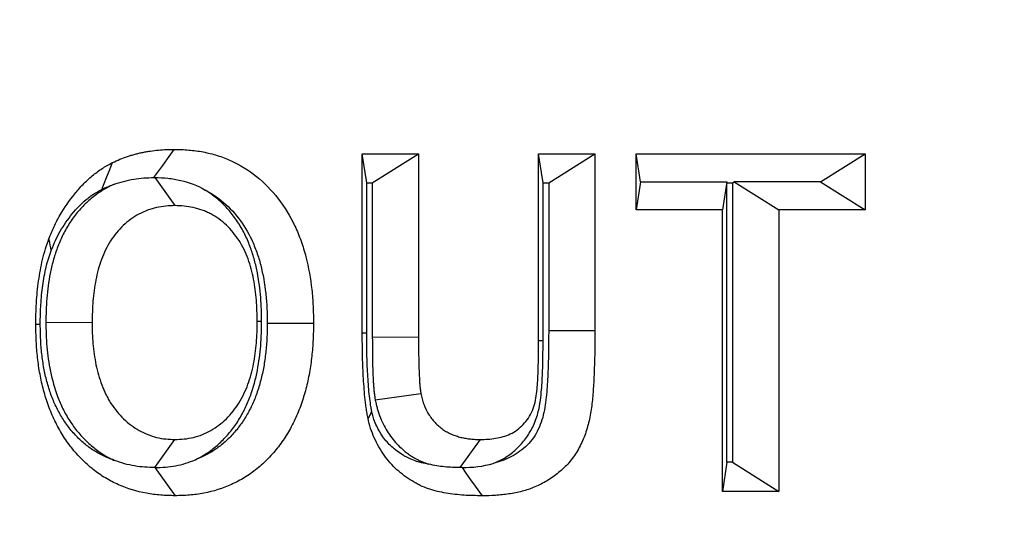
# Model space of a CAD drawing. Extents: x 0 to 216, y 0 to 280.
# Drawn here: x 106 to 107, y 164 to 165 of the extents above; entities that cross this region are included whole.
import ezdxf

# ---------------------------------------------------------------- set-up
doc = ezdxf.new("R2010")
doc.units = 0
doc.header["$LTSCALE"] = 10
doc.header["$MEASUREMENT"] = 0
doc.layers.add('CADdetails-9-EXTRAFINE', color=9, linetype='CONTINUOUS')

msp = doc.modelspace()

# ---------------------------------------------------------------- hatches: boundary and pattern name
at = {"layer": 'CADdetails-9-EXTRAFINE'}
h = msp.add_hatch(dxfattribs=at)
h.set_pattern_fill('EARTH', color=256, scale=7.249147, style=0)
h.set_pattern_definition([(0, (227.9359, 325.0078), (1.812287, 1.812287), [1.812287, -1.812287]), (0, (227.9359, 325.6874), (1.812287, 1.812287), [1.812287, -1.812287]), (0, (227.9359, 326.367), (1.812287, 1.812287), [1.812287, -1.812287]), (90, (228.1624, 326.5935), (-1.812287, 1.812287), [1.812287, -1.812287]), (90, (228.842, 326.5935), (-1.812287, 1.812287), [1.812287, -1.812287]), (90, (229.5217, 326.5935), (-1.812287, 1.812287), [1.812287, -1.812287])])
h.paths.add_polyline_path([(146.94614, 200.39236), (115.76828, 200.39236), (115.66525, 199.0692, -0.391631), (115.4823, 198.89995), (115.44411, 198.89995), (115.32676, 191.82424, -0.390257), (115.04112, 191.52415), (115.04112, 191.10757), (114.93021, 191.10757), (114.93113, 191.06627), (116.08401, 190.52767), (116.60364, 190.52767, -0.405694), (116.72591, 190.40891), (116.73127, 190.22528), (118.23113, 189.52457), (119.07427, 189.52457, -0.406725), (119.19656, 189.40537), (119.20517, 189.06951), (123.02931, 187.28294, -0.014166), (125.67084, 186.5275), (126.66782, 186.5275), (126.66782, 185.65896), (139.51514, 185.65896), (139.51514, 175.46903), (139.54216, 175.44201), (139.51514, 175.44201), (139.51514, 126.29485), (146.94614, 126.29485)])
h.paths.add_polyline_path([(128.09508, 177.90741), (137.40577, 177.90741), (137.40577, 175.60322), (128.09508, 175.60322)], flags=25)
h.paths.add_polyline_path([(139.50327, 126.35369), (139.50327, 117.44995), (146.94614, 117.44995), (146.94614, 126.29485), (139.51514, 126.29485), (139.51514, 126.35369)])
h.paths.add_polyline_path([(83.9936, 117.44995), (83.9936, 179.5418), (75.62338, 179.5418), (75.62338, 117.44995)])

# ---------------------------------------------------------------- linework, layer by layer
at = {"layer": 'CADdetails-9-EXTRAFINE', "linetype": 'Continuous'}
for p, q in [((106.37206, 164.59057), (106.42064, 164.59057)), ((106.37206, 164.4356), (106.37206, 164.59057)), ((106.37589, 164.56532), (106.37206, 164.59057)), ((106.38074, 164.56532), (106.42064, 164.59057)), ((106.42064, 164.59057), (106.42064, 164.43227)), ((106.52428, 164.59057), (106.57286, 164.59057)), ((106.52428, 164.42888), (106.52428, 164.59057)), ((106.52811, 164.56532), (106.52428, 164.59057)), ((106.53296, 164.56532), (106.57286, 164.59057)), ((106.57286, 164.59057), (106.57286, 164.438)), ((106.60848, 164.59057), (106.80604, 164.59057)), ((106.60848, 164.54195), (106.60848, 164.59057)), ((106.61218, 164.56626), (106.60848, 164.59057)), ((106.76763, 164.56626), (106.80604, 164.59057)), ((106.80604, 164.59057), (106.80604, 164.54195)), ((106.19303, 164.56999), (106.21037, 164.54569)), ((106.37589, 164.43571), (106.37589, 164.56532)), ((106.37589, 164.56532), (106.38074, 164.56532)), ((106.38074, 164.56532), (106.38074, 164.43218)), ((106.52811, 164.42882), (106.52811, 164.56532)), ((106.52811, 164.56532), (106.53296, 164.56532)), ((106.53296, 164.56532), (106.53296, 164.438)), ((106.61218, 164.56626), (106.60848, 164.54195)), ((106.61218, 164.56626), (106.68667, 164.56626)), ((106.68667, 164.56626), (106.68297, 164.54195)), ((106.68681, 164.56532), (106.68667, 164.56626)), ((106.68681, 164.56532), (106.69166, 164.56532)), ((106.68681, 164.32412), (106.68681, 164.56532)), ((106.69166, 164.56532), (106.69314, 164.56626)), ((106.69166, 164.56532), (106.69166, 164.32412)), ((106.69314, 164.56626), (106.73155, 164.54195)), ((106.76763, 164.56626), (106.69314, 164.56626)), ((106.76763, 164.56626), (106.80604, 164.54195)), ((106.68297, 164.54195), (106.60848, 164.54195)), ((106.68297, 164.29887), (106.68297, 164.54195)), ((106.73155, 164.54195), (106.73155, 164.29887)), ((106.80604, 164.54195), (106.73155, 164.54195)), ((106.09897, 164.44492), (106.13887, 164.4449)), ((106.28521, 164.44574), (106.28137, 164.44571)), ((106.53296, 164.438), (106.57286, 164.438)), ((106.38074, 164.43218), (106.42064, 164.43227)), ((106.52811, 164.42882), (106.52428, 164.42888)), ((106.3832, 164.37801), (106.42261, 164.38342)), ((106.19302, 164.31944), (106.21037, 164.34375)), ((106.45667, 164.31945), (106.47397, 164.34375)), ((106.19312, 164.31944), (106.19302, 164.31944)), ((106.19312, 164.31944), (106.21048, 164.29513)), ((106.68681, 164.32412), (106.68297, 164.29887)), ((106.69166, 164.32412), (106.68681, 164.32412)), ((106.69166, 164.32412), (106.73155, 164.29887)), ((106.73155, 164.29887), (106.68297, 164.29887))]:
    msp.add_line(p, q, dxfattribs=at)
at = {"layer": 'CADdetails-9-EXTRAFINE', "linetype": 'Continuous', "flags": 128}
for points in [[(106.19227, 164.56999), (106.19569, 164.57474), (106.19977, 164.58042), (106.20386, 164.5861), (106.20977, 164.59431)], [(106.14721, 164.55969), (106.14931, 164.5649), (106.15141, 164.57012), (106.1535, 164.57533), (106.15653, 164.58286)], [(106.10358, 164.50699), (106.10313, 164.50927), (106.10268, 164.51155), (106.10223, 164.51383), (106.10157, 164.51712)], [(106.09413, 164.44313), (106.09326, 164.44309), (106.0924, 164.44306), (106.09154, 164.44302), (106.09029, 164.44297)], [(106.29005, 164.44431), (106.29904, 164.44431), (106.30802, 164.44431), (106.31701, 164.44431), (106.32995, 164.44431)], [(106.37589, 164.43571), (106.37503, 164.43569), (106.37417, 164.43566), (106.3733, 164.43564), (106.37206, 164.4356)], [(106.45815, 164.31945), (106.46153, 164.31469), (106.46557, 164.30901), (106.46962, 164.30332), (106.47544, 164.29513)]]:
    msp.add_lwpolyline(points, dxfattribs=at)
at = {"layer": 'CADdetails-9-EXTRAFINE', "linetype": 'Continuous'}
for points, knots in [([(106.15653, 164.58286), (106.15863, 164.58385), (106.16074, 164.58485), (106.16501, 164.58664), (106.16717, 164.58744), (106.17045, 164.58852), (106.17155, 164.58886), (106.17375, 164.5895), (106.17485, 164.58981), (106.17706, 164.59041), (106.17817, 164.5907), (106.1804, 164.59124), (106.18151, 164.59148), (106.18375, 164.59193), (106.18487, 164.59213), (106.18712, 164.59251), (106.18825, 164.59269), (106.19163, 164.5932), (106.19388, 164.59349), (106.20068, 164.59414), (106.20523, 164.59425), (106.20977, 164.59431)], [0, 0, 0, 0, 0.125, 0.125, 0.25, 0.25, 0.3125, 0.3125, 0.375, 0.375, 0.4375, 0.4375, 0.5, 0.5, 0.5625, 0.5625, 0.625, 0.625, 0.75, 0.75, 1, 1, 1, 1]), ([(106.20977, 164.59431), (106.21394, 164.59419), (106.21811, 164.59407), (106.22643, 164.5934), (106.23058, 164.59284), (106.23881, 164.59127), (106.2429, 164.59027), (106.25095, 164.58773), (106.25491, 164.58619), (106.26656, 164.5809), (106.27399, 164.57638), (106.28766, 164.56532), (106.29395, 164.55888), (106.30507, 164.54452), (106.3099, 164.53657), (106.31585, 164.52386), (106.31763, 164.51949), (106.3208, 164.51058), (106.32218, 164.50603), (106.32576, 164.49218), (106.32742, 164.4827), (106.32901, 164.46836), (106.32937, 164.46356), (106.3298, 164.45394), (106.32988, 164.44913), (106.32995, 164.44431)], [0, 0, 0, 0, 0.0625, 0.0625, 0.125, 0.125, 0.1875, 0.1875, 0.25, 0.25, 0.375, 0.375, 0.5, 0.5, 0.625, 0.625, 0.6875, 0.6875, 0.75, 0.75, 0.875, 0.875, 0.9375, 0.9375, 1, 1, 1, 1]), ([(106.10157, 164.51712), (106.10301, 164.52065), (106.10444, 164.52418), (106.10762, 164.53104), (106.10938, 164.53437), (106.11501, 164.54408), (106.11923, 164.55018), (106.12615, 164.55871), (106.12855, 164.56146), (106.13359, 164.56664), (106.13623, 164.56906), (106.14033, 164.57249), (106.14172, 164.5736), (106.14455, 164.57573), (106.14599, 164.57674), (106.14893, 164.57865), (106.15043, 164.57953), (106.15346, 164.58123), (106.155, 164.58204), (106.15653, 164.58286)], [0, 0, 0, 0, 0.125, 0.125, 0.25, 0.25, 0.5, 0.5, 0.625, 0.625, 0.75, 0.75, 0.8125, 0.8125, 0.875, 0.875, 0.9375, 0.9375, 1, 1, 1, 1]), ([(106.15745, 164.56392), (106.16316, 164.56603), (106.16895, 164.56752), (106.18062, 164.56952), (106.18645, 164.56986), (106.19227, 164.56999)], [0, 0, 0, 0, 0.5, 0.5, 1, 1, 1, 1]), ([(106.19303, 164.56999), (106.19681, 164.56988), (106.20058, 164.56976), (106.20801, 164.56898), (106.21169, 164.56835), (106.22264, 164.56575), (106.22987, 164.56297), (106.23656, 164.55909)], [0, 0, 0, 0, 0.25, 0.25, 0.5, 0.5, 1, 1, 1, 1]), ([(106.15745, 164.56392), (106.15562, 164.56311), (106.15383, 164.56223), (106.1488, 164.55954), (106.14554, 164.55749), (106.13948, 164.55305), (106.13667, 164.55071), (106.13115, 164.54549), (106.12848, 164.54263), (106.12359, 164.5367), (106.12131, 164.53359), (106.11699, 164.52685), (106.11503, 164.52329), (106.11162, 164.51625), (106.11011, 164.51269), (106.10744, 164.50546), (106.10627, 164.50179), (106.10424, 164.49435), (106.10341, 164.49064), (106.10203, 164.48353), (106.10145, 164.48007), (106.10046, 164.47293), (106.10006, 164.4693), (106.09918, 164.45853), (106.09906, 164.45136), (106.09898, 164.4453), (106.09897, 164.44517), (106.09897, 164.44505), (106.09897, 164.44492)], [0.2156203, 0.2156203, 0.2156203, 0.2156203, 0.25, 0.25, 0.3125, 0.3125, 0.375, 0.375, 0.4375, 0.4375, 0.5, 0.5, 0.5625, 0.5625, 0.625, 0.625, 0.6875, 0.6875, 0.75, 0.75, 0.8125, 0.8125, 0.875, 0.875, 1, 1, 1, 1.0025825, 1.0025825, 1.0025825, 1.0025825]), ([(106.10358, 164.50699), (106.10492, 164.51028), (106.10612, 164.5132), (106.10849, 164.51831), (106.10986, 164.52091), (106.11447, 164.52885), (106.11794, 164.53389), (106.12369, 164.54098), (106.12564, 164.5432), (106.12951, 164.54718), (106.13154, 164.54904), (106.13485, 164.55181), (106.13598, 164.55271), (106.13811, 164.55431), (106.13915, 164.55504), (106.14113, 164.55633), (106.14219, 164.55696), (106.14458, 164.55829), (106.14584, 164.55896), (106.14721, 164.55969)], [0.0069564, 0.0069564, 0.0069564, 0.0069564, 0.125, 0.125, 0.25, 0.25, 0.5, 0.5, 0.625, 0.625, 0.75, 0.75, 0.8125, 0.8125, 0.875, 0.875, 0.9375, 0.9375, 0.9944361, 0.9944361, 0.9944361, 0.9944361]), ([(106.14721, 164.55969), (106.14916, 164.56061), (106.1508, 164.56138), (106.15393, 164.56269), (106.15557, 164.5633), (106.15735, 164.56389), (106.1574, 164.5639), (106.15745, 164.56392)], [0.0081649, 0.0081649, 0.0081649, 0.0081649, 0.125, 0.125, 0.25, 0.25, 0.2533705, 0.2533705, 0.2533705, 0.2533705]), ([(106.28521, 164.44574), (106.28521, 164.44586), (106.28521, 164.44598), (106.28521, 164.4461), (106.28517, 164.44916), (106.28512, 164.45241), (106.2849, 164.45927), (106.2847, 164.46289), (106.28383, 164.47349), (106.28293, 164.48048), (106.28083, 164.49126), (106.27999, 164.49494), (106.278, 164.50225), (106.27687, 164.50582), (106.27428, 164.51295), (106.27278, 164.5166), (106.26929, 164.52379), (106.26735, 164.52727), (106.2631, 164.53391), (106.26079, 164.53706), (106.2559, 164.54298), (106.25336, 164.54571), (106.24784, 164.55095), (106.24481, 164.55345), (106.24006, 164.55686), (106.23833, 164.55801), (106.23656, 164.55909)], [-0.0024911, -0.0024911, -0.0024911, -0.0024911, 0, 0, 0, 0.0625, 0.0625, 0.125, 0.125, 0.25, 0.25, 0.3125, 0.3125, 0.375, 0.375, 0.4375, 0.4375, 0.5, 0.5, 0.5625, 0.5625, 0.625, 0.625, 0.6875, 0.6875, 0.7231218, 0.7231218, 0.7231218, 0.7231218]), ([(106.23656, 164.55909), (106.24144, 164.55658), (106.24594, 164.55366), (106.25567, 164.54579), (106.26075, 164.54058), (106.26961, 164.52914), (106.27341, 164.52291), (106.27819, 164.51269), (106.27965, 164.50911), (106.28226, 164.50179), (106.28339, 164.49806), (106.28638, 164.48647), (106.28784, 164.47824), (106.28921, 164.46581), (106.28953, 164.46173), (106.2899, 164.45334), (106.28998, 164.44895), (106.29005, 164.44431)], [0.2753293, 0.2753293, 0.2753293, 0.2753293, 0.375, 0.375, 0.5, 0.5, 0.625, 0.625, 0.6875, 0.6875, 0.75, 0.75, 0.875, 0.875, 0.9375, 0.9375, 0.9979719, 0.9979719, 0.9979719, 0.9979719]), ([(106.21037, 164.54569), (106.20771, 164.54561), (106.20504, 164.54553), (106.19973, 164.54501), (106.19709, 164.54456), (106.19316, 164.54369), (106.19186, 164.54336), (106.18927, 164.54262), (106.18799, 164.5422), (106.18418, 164.54079), (106.18169, 164.53966), (106.17685, 164.53707), (106.17451, 164.53559), (106.17, 164.5323), (106.16784, 164.53049), (106.16371, 164.52659), (106.16175, 164.52449), (106.15807, 164.52003), (106.15635, 164.51768), (106.15317, 164.51273), (106.15174, 164.51013), (106.14913, 164.50475), (106.14796, 164.50198), (106.14586, 164.49632), (106.14494, 164.49343), (106.14334, 164.48755), (106.14267, 164.48457), (106.1415, 164.47856), (106.141, 164.47554), (106.14015, 164.46946), (106.13982, 164.4664), (106.13907, 164.45721), (106.13895, 164.45105), (106.13887, 164.4449)], [0, 0, 0, 0, 0.0625, 0.0625, 0.125, 0.125, 0.15625, 0.15625, 0.1875, 0.1875, 0.25, 0.25, 0.3125, 0.3125, 0.375, 0.375, 0.4375, 0.4375, 0.5, 0.5, 0.5625, 0.5625, 0.625, 0.625, 0.6875, 0.6875, 0.75, 0.75, 0.8125, 0.8125, 0.875, 0.875, 1, 1, 1, 1]), ([(106.28137, 164.44571), (106.28133, 164.44877), (106.28129, 164.45183), (106.28109, 164.45794), (106.28092, 164.46099), (106.28017, 164.47012), (106.27938, 164.47618), (106.27764, 164.48513), (106.27697, 164.48809), (106.27537, 164.49392), (106.27446, 164.49679), (106.27241, 164.50244), (106.27127, 164.5052), (106.26869, 164.51054), (106.26725, 164.51311), (106.2641, 164.51803), (106.26239, 164.52037), (106.25873, 164.5248), (106.25678, 164.52688), (106.25269, 164.53077), (106.25054, 164.53255), (106.24604, 164.53578), (106.2437, 164.53724), (106.24009, 164.53916), (106.23887, 164.53975), (106.2364, 164.54084), (106.23514, 164.54133), (106.23134, 164.54268), (106.22877, 164.54342), (106.22357, 164.54459), (106.22094, 164.54502), (106.21567, 164.54553), (106.21302, 164.54561), (106.21037, 164.54569)], [0, 0, 0, 0, 0.0625, 0.0625, 0.125, 0.125, 0.25, 0.25, 0.3125, 0.3125, 0.375, 0.375, 0.4375, 0.4375, 0.5, 0.5, 0.5625, 0.5625, 0.625, 0.625, 0.6875, 0.6875, 0.75, 0.75, 0.78125, 0.78125, 0.8125, 0.8125, 0.875, 0.875, 0.9375, 0.9375, 1, 1, 1, 1]), ([(106.09029, 164.44297), (106.0903, 164.44613), (106.09032, 164.44929), (106.09044, 164.45402), (106.0905, 164.4556), (106.09065, 164.45875), (106.09074, 164.46033), (106.09105, 164.46505), (106.09128, 164.4682), (106.09187, 164.47448), (106.09225, 164.47761), (106.09314, 164.48384), (106.09364, 164.48695), (106.09476, 164.49313), (106.0954, 164.49621), (106.09686, 164.5023), (106.09768, 164.50532), (106.09951, 164.51127), (106.10054, 164.51419), (106.10157, 164.51712)], [0, 0, 0, 0, 0.125, 0.125, 0.1875, 0.1875, 0.25, 0.25, 0.375, 0.375, 0.5, 0.5, 0.625, 0.625, 0.75, 0.75, 0.875, 0.875, 1, 1, 1, 1]), ([(106.09413, 164.44313), (106.09414, 164.44617), (106.09416, 164.44903), (106.09426, 164.45306), (106.09431, 164.45439), (106.09445, 164.45717), (106.09453, 164.45859), (106.09481, 164.46293), (106.09503, 164.46589), (106.09554, 164.4713), (106.09585, 164.47386), (106.09664, 164.47937), (106.09709, 164.48221), (106.09805, 164.4875), (106.09858, 164.49004), (106.09977, 164.49503), (106.10043, 164.49746), (106.10184, 164.50201), (106.10263, 164.50428), (106.10358, 164.50699)], [0.0040582, 0.0040582, 0.0040582, 0.0040582, 0.125, 0.125, 0.1875, 0.1875, 0.25, 0.25, 0.375, 0.375, 0.5, 0.5, 0.625, 0.625, 0.75, 0.75, 0.875, 0.875, 0.9915188, 0.9915188, 0.9915188, 0.9915188]), ([(106.21048, 164.29513), (106.20634, 164.29525), (106.2022, 164.29537), (106.19394, 164.29601), (106.18982, 164.29655), (106.17755, 164.29884), (106.16951, 164.30129), (106.15789, 164.30638), (106.15409, 164.3083), (106.14673, 164.31269), (106.14317, 164.31515), (106.13634, 164.32056), (106.13307, 164.3235), (106.12684, 164.3298), (106.12387, 164.33315), (106.11828, 164.3402), (106.11566, 164.34392), (106.11087, 164.35172), (106.10868, 164.35579), (106.10464, 164.36414), (106.10282, 164.36844), (106.09963, 164.37726), (106.09824, 164.38177), (106.09578, 164.39091), (106.09474, 164.39554), (106.09303, 164.4049), (106.09235, 164.40962), (106.09154, 164.41673), (106.09131, 164.4191), (106.09093, 164.42386), (106.09078, 164.42625), (106.09044, 164.4334), (106.09037, 164.43819), (106.09029, 164.44297)], [0, 0, 0, 0, 0.0625, 0.0625, 0.125, 0.125, 0.25, 0.25, 0.3125, 0.3125, 0.375, 0.375, 0.4375, 0.4375, 0.5, 0.5, 0.5625, 0.5625, 0.625, 0.625, 0.6875, 0.6875, 0.75, 0.75, 0.8125, 0.8125, 0.875, 0.875, 0.90625, 0.90625, 0.9375, 0.9375, 1, 1, 1, 1]), ([(106.15801, 164.32573), (106.15582, 164.32649), (106.15365, 164.32734), (106.14832, 164.32968), (106.14527, 164.33123), (106.13954, 164.33464), (106.13677, 164.33656), (106.13141, 164.3408), (106.12881, 164.34313), (106.12382, 164.34818), (106.12141, 164.3509), (106.11694, 164.35655), (106.11495, 164.35937), (106.1112, 164.36548), (106.10937, 164.36887), (106.10608, 164.37567), (106.10466, 164.37901), (106.10208, 164.38615), (106.10089, 164.38999), (106.09883, 164.39767), (106.09797, 164.40146), (106.09653, 164.40937), (106.09594, 164.41352), (106.09523, 164.41972), (106.09503, 164.42178), (106.09469, 164.42588), (106.09457, 164.4279), (106.09428, 164.43408), (106.0942, 164.43846), (106.09413, 164.44313)], [0.2077438, 0.2077438, 0.2077438, 0.2077438, 0.25, 0.25, 0.3125, 0.3125, 0.375, 0.375, 0.4375, 0.4375, 0.5, 0.5, 0.5625, 0.5625, 0.625, 0.625, 0.6875, 0.6875, 0.75, 0.75, 0.8125, 0.8125, 0.875, 0.875, 0.90625, 0.90625, 0.9375, 0.9375, 0.99866, 0.99866, 0.99866, 0.99866]), ([(106.09897, 164.44492), (106.09897, 164.44479), (106.09897, 164.44467), (106.09897, 164.44454), (106.09901, 164.44147), (106.09905, 164.43818), (106.09929, 164.43116), (106.09952, 164.42745), (106.10016, 164.42034), (106.10055, 164.4169), (106.10155, 164.40978), (106.10217, 164.4061), (106.10444, 164.39514), (106.10643, 164.38797), (106.11048, 164.37719), (106.112, 164.37365), (106.11458, 164.3684), (106.11549, 164.36664), (106.11746, 164.36315), (106.11852, 164.36139), (106.1218, 164.35636), (106.12404, 164.35336), (106.12877, 164.3476), (106.13135, 164.34478), (106.13673, 164.33958), (106.13946, 164.33723), (106.14544, 164.33268), (106.14877, 164.33052), (106.15401, 164.32763), (106.156, 164.32663), (106.15801, 164.32573)], [-0.0025491, -0.0025491, -0.0025491, -0.0025491, 0, 0, 0, 0.0625, 0.0625, 0.125, 0.125, 0.1875, 0.1875, 0.25, 0.25, 0.375, 0.375, 0.4375, 0.4375, 0.46875, 0.46875, 0.5, 0.5, 0.5625, 0.5625, 0.625, 0.625, 0.6875, 0.6875, 0.75, 0.75, 0.7888565, 0.7888565, 0.7888565, 0.7888565]), ([(106.13887, 164.4449), (106.13891, 164.44182), (106.13894, 164.43875), (106.13916, 164.43262), (106.13935, 164.42955), (106.13989, 164.42344), (106.14024, 164.42039), (106.14109, 164.41433), (106.1416, 164.41131), (106.14346, 164.40235), (106.1451, 164.39648), (106.14828, 164.38803), (106.14946, 164.38527), (106.15143, 164.38126), (106.15212, 164.37994), (106.15357, 164.37737), (106.15433, 164.37611), (106.15672, 164.37243), (106.15846, 164.37009), (106.16213, 164.36563), (106.16406, 164.36352), (106.16814, 164.35958), (106.17028, 164.35774), (106.17472, 164.35436), (106.17705, 164.35285), (106.18185, 164.3502), (106.18432, 164.34904), (106.18935, 164.34705), (106.19192, 164.34621), (106.19712, 164.34491), (106.19976, 164.34446), (106.20506, 164.34392), (106.20771, 164.34383), (106.21037, 164.34375)], [0, 0, 0, 0, 0.0625, 0.0625, 0.125, 0.125, 0.1875, 0.1875, 0.25, 0.25, 0.375, 0.375, 0.4375, 0.4375, 0.46875, 0.46875, 0.5, 0.5, 0.5625, 0.5625, 0.625, 0.625, 0.6875, 0.6875, 0.75, 0.75, 0.8125, 0.8125, 0.875, 0.875, 0.9375, 0.9375, 1, 1, 1, 1]), ([(106.21037, 164.34375), (106.21304, 164.34383), (106.21571, 164.34392), (106.22103, 164.34447), (106.22367, 164.34493), (106.23151, 164.34684), (106.23661, 164.34883), (106.2438, 164.35291), (106.24612, 164.35444), (106.25058, 164.35783), (106.25271, 164.3597), (106.25677, 164.36371), (106.25871, 164.36584), (106.26236, 164.37034), (106.26406, 164.37273), (106.26717, 164.37773), (106.26859, 164.38035), (106.27117, 164.38575), (106.27233, 164.38853), (106.27545, 164.39705), (106.27703, 164.40297), (106.27879, 164.41199), (106.27926, 164.41502), (106.28005, 164.42112), (106.28038, 164.42418), (106.28091, 164.43032), (106.28109, 164.43339), (106.2813, 164.43955), (106.28134, 164.44263), (106.28137, 164.44571)], [0, 0, 0, 0, 0.0625, 0.0625, 0.125, 0.125, 0.25, 0.25, 0.3125, 0.3125, 0.375, 0.375, 0.4375, 0.4375, 0.5, 0.5, 0.5625, 0.5625, 0.625, 0.625, 0.75, 0.75, 0.8125, 0.8125, 0.875, 0.875, 0.9375, 0.9375, 1, 1, 1, 1]), ([(106.32995, 164.44431), (106.32988, 164.43952), (106.3298, 164.43473), (106.32948, 164.42756), (106.32933, 164.42517), (106.32896, 164.4204), (106.32873, 164.41802), (106.32794, 164.41089), (106.32728, 164.40616), (106.32561, 164.39677), (106.32459, 164.39213), (106.32218, 164.38296), (106.32081, 164.37843), (106.31769, 164.36955), (106.31592, 164.36522), (106.31194, 164.35681), (106.30977, 164.35271), (106.30622, 164.34681), (106.30499, 164.34489), (106.30241, 164.34114), (106.30106, 164.33931), (106.29829, 164.33574), (106.29687, 164.334), (106.29394, 164.3306), (106.29244, 164.32895), (106.28781, 164.32415), (106.28454, 164.32119), (106.27773, 164.31571), (106.27419, 164.31318), (106.26688, 164.30866), (106.2631, 164.30667), (106.25151, 164.30143), (106.24345, 164.29894), (106.23117, 164.29659), (106.22704, 164.29604), (106.21877, 164.29537), (106.21462, 164.29525), (106.21048, 164.29513)], [0, 0, 0, 0, 0.0625, 0.0625, 0.09375, 0.09375, 0.125, 0.125, 0.1875, 0.1875, 0.25, 0.25, 0.3125, 0.3125, 0.375, 0.375, 0.4375, 0.4375, 0.46875, 0.46875, 0.5, 0.5, 0.53125, 0.53125, 0.5625, 0.5625, 0.625, 0.625, 0.6875, 0.6875, 0.75, 0.75, 0.875, 0.875, 0.9375, 0.9375, 1, 1, 1, 1]), ([(106.22804, 164.3263), (106.22972, 164.3271), (106.23137, 164.32796), (106.23623, 164.33071), (106.23935, 164.33276), (106.24537, 164.33735), (106.24828, 164.33991), (106.25356, 164.34513), (106.25604, 164.34783), (106.26092, 164.35386), (106.26323, 164.3571), (106.26744, 164.36387), (106.26933, 164.36736), (106.27267, 164.37437), (106.27416, 164.37794), (106.27813, 164.38878), (106.28008, 164.3961), (106.28222, 164.40713), (106.28279, 164.4108), (106.28371, 164.41784), (106.28407, 164.42123), (106.28468, 164.42828), (106.2849, 164.43199), (106.28514, 164.43899), (106.28517, 164.44229), (106.28521, 164.44537), (106.28521, 164.44549), (106.28521, 164.44562), (106.28521, 164.44574)], [0.2184578, 0.2184578, 0.2184578, 0.2184578, 0.25, 0.25, 0.3125, 0.3125, 0.375, 0.375, 0.4375, 0.4375, 0.5, 0.5, 0.5625, 0.5625, 0.625, 0.625, 0.75, 0.75, 0.8125, 0.8125, 0.875, 0.875, 0.9375, 0.9375, 1, 1, 1, 1.0024706, 1.0024706, 1.0024706, 1.0024706]), ([(106.29005, 164.44431), (106.28998, 164.43969), (106.2899, 164.43534), (106.28962, 164.42916), (106.2895, 164.42713), (106.28917, 164.423), (106.28898, 164.42093), (106.28829, 164.41469), (106.2877, 164.41051), (106.28629, 164.40256), (106.28545, 164.39876), (106.28342, 164.39102), (106.28223, 164.3871), (106.27969, 164.37986), (106.27831, 164.37651), (106.27509, 164.36969), (106.27328, 164.36627), (106.27049, 164.36164), (106.26955, 164.36018), (106.26755, 164.35727), (106.26648, 164.35582), (106.26424, 164.35293), (106.26306, 164.35148), (106.26068, 164.34872), (106.25948, 164.3474), (106.25585, 164.34364), (106.25333, 164.34136), (106.24788, 164.33697), (106.24504, 164.33495), (106.23933, 164.33142), (106.23635, 164.32985), (106.23153, 164.32767), (106.2298, 164.32695), (106.22804, 164.3263)], [0.0020393, 0.0020393, 0.0020393, 0.0020393, 0.0625, 0.0625, 0.09375, 0.09375, 0.125, 0.125, 0.1875, 0.1875, 0.25, 0.25, 0.3125, 0.3125, 0.375, 0.375, 0.4375, 0.4375, 0.46875, 0.46875, 0.5, 0.5, 0.53125, 0.53125, 0.5625, 0.5625, 0.625, 0.625, 0.6875, 0.6875, 0.75, 0.75, 0.7842499, 0.7842499, 0.7842499, 0.7842499]), ([(106.57286, 164.438), (106.57285, 164.43354), (106.57284, 164.42908), (106.57275, 164.42017), (106.57267, 164.41571), (106.57246, 164.40903), (106.57238, 164.4068), (106.57222, 164.40235), (106.57215, 164.40012), (106.57197, 164.39566), (106.57186, 164.39344), (106.57158, 164.38899), (106.57141, 164.38677), (106.57106, 164.38233), (106.57087, 164.38011), (106.57042, 164.37569), (106.57015, 164.37348), (106.56955, 164.36907), (106.56921, 164.36688), (106.56842, 164.36251), (106.56796, 164.36034), (106.56639, 164.35391), (106.56508, 164.34969), (106.56189, 164.34157), (106.55998, 164.33767), (106.5556, 164.33032), (106.55312, 164.32688), (106.54767, 164.32054), (106.5447, 164.31767), (106.5384, 164.3125), (106.53509, 164.31019), (106.52995, 164.30709), (106.52821, 164.30612), (106.52468, 164.30431), (106.52289, 164.30348), (106.51926, 164.30196), (106.51742, 164.30127), (106.51372, 164.30001), (106.51185, 164.29946), (106.50808, 164.29848), (106.50618, 164.29806), (106.50238, 164.29731), (106.50047, 164.29697), (106.49664, 164.29639), (106.49472, 164.29614), (106.49087, 164.29575), (106.48895, 164.29559), (106.48316, 164.29521), (106.4793, 164.29516), (106.47544, 164.29513)], [0, 0, 0, 0, 0.0625, 0.0625, 0.125, 0.125, 0.15625, 0.15625, 0.1875, 0.1875, 0.21875, 0.21875, 0.25, 0.25, 0.28125, 0.28125, 0.3125, 0.3125, 0.34375, 0.34375, 0.375, 0.375, 0.4375, 0.4375, 0.5, 0.5, 0.5625, 0.5625, 0.625, 0.625, 0.6875, 0.6875, 0.71875, 0.71875, 0.75, 0.75, 0.78125, 0.78125, 0.8125, 0.8125, 0.84375, 0.84375, 0.875, 0.875, 0.90625, 0.90625, 0.9375, 0.9375, 1, 1, 1, 1]), ([(106.53296, 164.438), (106.53295, 164.43206), (106.53294, 164.42612), (106.53274, 164.41426), (106.53252, 164.40833), (106.5321, 164.39647), (106.53175, 164.39055), (106.53074, 164.37871), (106.53008, 164.37282), (106.52758, 164.36132), (106.52573, 164.35569), (106.52039, 164.3456), (106.5169, 164.34108), (106.50885, 164.33375), (106.50433, 164.33075), (106.495, 164.32595), (106.49003, 164.32423), (106.48499, 164.32309)], [0, 0, 0, 0, 0.125, 0.125, 0.25, 0.25, 0.375, 0.375, 0.5, 0.5, 0.625, 0.625, 0.75, 0.75, 0.875, 0.875, 1, 1, 1, 1]), ([(106.37702, 164.36192), (106.37674, 164.36343), (106.37646, 164.36494), (106.37594, 164.36796), (106.3757, 164.36948), (106.37504, 164.37405), (106.37468, 164.3771), (106.37403, 164.38323), (106.37377, 164.3863), (106.37334, 164.39245), (106.37315, 164.39553), (106.37262, 164.40476), (106.37238, 164.41093), (106.37214, 164.42326), (106.3721, 164.42943), (106.37206, 164.4356)], [0, 0, 0, 0, 0.0625, 0.0625, 0.125, 0.125, 0.25, 0.25, 0.375, 0.375, 0.5, 0.5, 0.75, 0.75, 1, 1, 1, 1]), ([(106.38024, 164.3679), (106.38001, 164.36914), (106.3798, 164.3703), (106.37939, 164.37269), (106.3792, 164.37384), (106.37866, 164.37764), (106.37831, 164.38053), (106.37774, 164.38596), (106.37752, 164.38855), (106.37712, 164.39427), (106.37693, 164.39733), (106.37642, 164.40614), (106.3762, 164.41179), (106.37598, 164.42349), (106.37594, 164.42959), (106.37589, 164.43571)], [0.0100404, 0.0100404, 0.0100404, 0.0100404, 0.0625, 0.0625, 0.125, 0.125, 0.25, 0.25, 0.375, 0.375, 0.5, 0.5, 0.75, 0.75, 0.9985808, 0.9985808, 0.9985808, 0.9985808]), ([(106.38074, 164.43218), (106.38074, 164.43215), (106.38074, 164.43212), (106.38074, 164.43209), (106.38077, 164.42797), (106.38079, 164.42404), (106.38083, 164.41575), (106.38086, 164.41139), (106.38108, 164.4046), (106.38117, 164.40248), (106.38133, 164.39854), (106.3814, 164.3964), (106.38161, 164.39267), (106.3817, 164.39146), (106.38188, 164.38912), (106.38197, 164.38805), (106.38219, 164.38561), (106.38233, 164.38421), (106.3827, 164.38133), (106.38289, 164.38011), (106.38304, 164.3791), (106.38309, 164.37874), (106.38315, 164.37837), (106.3832, 164.37801)], [-0.001823, -0.001823, -0.001823, -0.001823, 0, 0, 0, 0.25, 0.25, 0.5, 0.5, 0.625, 0.625, 0.75, 0.75, 0.8125, 0.8125, 0.875, 0.875, 0.9375, 0.9375, 1, 1, 1, 1.02262, 1.02262, 1.02262, 1.02262]), ([(106.42064, 164.43227), (106.42066, 164.42819), (106.42068, 164.42411), (106.42072, 164.41596), (106.42076, 164.41188), (106.42095, 164.40576), (106.42104, 164.40372), (106.42121, 164.39965), (106.42128, 164.39761), (106.42145, 164.39456), (106.42152, 164.39354), (106.42168, 164.39151), (106.42176, 164.39049), (106.42195, 164.38846), (106.42205, 164.38745), (106.42231, 164.38543), (106.42246, 164.38443), (106.42261, 164.38342)], [0, 0, 0, 0, 0.25, 0.25, 0.5, 0.5, 0.625, 0.625, 0.75, 0.75, 0.8125, 0.8125, 0.875, 0.875, 0.9375, 0.9375, 1, 1, 1, 1]), ([(106.47397, 164.34375), (106.47617, 164.34379), (106.47837, 164.34384), (106.48276, 164.34414), (106.48494, 164.3444), (106.48929, 164.34515), (106.49145, 164.34564), (106.49571, 164.34686), (106.49782, 164.34761), (106.50189, 164.34952), (106.50386, 164.35068), (106.50756, 164.35343), (106.5093, 164.35499), (106.51255, 164.35841), (106.51406, 164.36027), (106.51677, 164.36428), (106.51796, 164.36643), (106.51994, 164.37097), (106.52071, 164.37336), (106.52185, 164.37827), (106.52222, 164.38078), (106.5228, 164.38581), (106.523, 164.38833), (106.52338, 164.39339), (106.52355, 164.39592), (106.52382, 164.40098), (106.52391, 164.40352), (106.52405, 164.40859), (106.5241, 164.41113), (106.52422, 164.41874), (106.52425, 164.42381), (106.52428, 164.42888)], [0, 0, 0, 0, 0.0625, 0.0625, 0.125, 0.125, 0.1875, 0.1875, 0.25, 0.25, 0.3125, 0.3125, 0.375, 0.375, 0.4375, 0.4375, 0.5, 0.5, 0.5625, 0.5625, 0.625, 0.625, 0.6875, 0.6875, 0.75, 0.75, 0.8125, 0.8125, 0.875, 0.875, 1, 1, 1, 1]), ([(106.48499, 164.32309), (106.48664, 164.32368), (106.48835, 164.32437), (106.49325, 164.32667), (106.4965, 164.32859), (106.50249, 164.33303), (106.50511, 164.3354), (106.51013, 164.34067), (106.51246, 164.34354), (106.51679, 164.34995), (106.51878, 164.35351), (106.52213, 164.36118), (106.52348, 164.36543), (106.52527, 164.37319), (106.5258, 164.37681), (106.52652, 164.38317), (106.52674, 164.38594), (106.52716, 164.39143), (106.52733, 164.39412), (106.52763, 164.39971), (106.52773, 164.40251), (106.52789, 164.40798), (106.52793, 164.41062), (106.52805, 164.41839), (106.52809, 164.42369), (106.52811, 164.42875), (106.52811, 164.42878), (106.52811, 164.4288), (106.52811, 164.42882)], [0.2164248, 0.2164248, 0.2164248, 0.2164248, 0.25, 0.25, 0.3125, 0.3125, 0.375, 0.375, 0.4375, 0.4375, 0.5, 0.5, 0.5625, 0.5625, 0.625, 0.625, 0.6875, 0.6875, 0.75, 0.75, 0.8125, 0.8125, 0.875, 0.875, 1, 1, 1, 1.0005384, 1.0005384, 1.0005384, 1.0005384]), ([(106.42261, 164.38342), (106.42297, 164.38185), (106.42333, 164.38028), (106.42395, 164.37795), (106.42416, 164.37718), (106.42463, 164.37566), (106.42488, 164.3749), (106.42624, 164.37117), (106.42766, 164.36833), (106.43095, 164.36306), (106.43282, 164.36062), (106.43591, 164.35731), (106.43699, 164.35627), (106.43866, 164.35478), (106.43922, 164.35429), (106.44037, 164.35336), (106.44096, 164.35291), (106.44215, 164.35206), (106.44276, 164.35166), (106.44401, 164.35091), (106.44464, 164.35055), (106.44591, 164.34987), (106.44655, 164.34953), (106.44784, 164.3489), (106.44849, 164.34859), (106.44981, 164.34802), (106.45047, 164.34775), (106.4518, 164.34725), (106.45248, 164.34702), (106.45383, 164.34657), (106.4545, 164.34636), (106.45586, 164.34595), (106.45655, 164.34576), (106.45792, 164.34541), (106.45861, 164.34526), (106.45999, 164.34498), (106.46068, 164.34486), (106.46277, 164.34453), (106.46417, 164.34434), (106.46626, 164.34411), (106.46696, 164.34404), (106.46836, 164.34393), (106.46906, 164.34389), (106.47117, 164.34379), (106.47257, 164.34377), (106.47397, 164.34375)], [0, 0, 0, 0, 0.0625, 0.0625, 0.09375, 0.09375, 0.125, 0.125, 0.25, 0.25, 0.375, 0.375, 0.4375, 0.4375, 0.46875, 0.46875, 0.5, 0.5, 0.53125, 0.53125, 0.5625, 0.5625, 0.59375, 0.59375, 0.625, 0.625, 0.65625, 0.65625, 0.6875, 0.6875, 0.71875, 0.71875, 0.75, 0.75, 0.78125, 0.78125, 0.8125, 0.8125, 0.875, 0.875, 0.90625, 0.90625, 0.9375, 0.9375, 1, 1, 1, 1]), ([(106.3832, 164.37801), (106.38328, 164.37765), (106.38336, 164.3773), (106.38345, 164.37694), (106.38381, 164.37537), (106.38423, 164.37351), (106.38506, 164.37034), (106.38538, 164.36922), (106.3861, 164.36685), (106.38652, 164.36558), (106.38877, 164.3594), (106.39101, 164.35498), (106.39605, 164.3469), (106.39892, 164.34319), (106.40351, 164.33827), (106.40509, 164.33673), (106.40751, 164.33457), (106.40831, 164.33389), (106.41008, 164.33245), (106.41103, 164.33172), (106.41307, 164.33027), (106.41417, 164.32955), (106.41618, 164.32833), (106.41712, 164.3278), (106.41887, 164.32686), (106.41968, 164.32644), (106.42146, 164.32556), (106.42239, 164.32512), (106.42436, 164.32426), (106.42539, 164.32385), (106.42732, 164.32312), (106.42824, 164.3228), (106.42921, 164.32248), (106.4293, 164.32245), (106.42939, 164.32242)], [-0.0141951, -0.0141951, -0.0141951, -0.0141951, 0, 0, 0, 0.0625, 0.0625, 0.09375, 0.09375, 0.125, 0.125, 0.25, 0.25, 0.375, 0.375, 0.4375, 0.4375, 0.46875, 0.46875, 0.5, 0.5, 0.53125, 0.53125, 0.5625, 0.5625, 0.59375, 0.59375, 0.625, 0.625, 0.65625, 0.65625, 0.6875, 0.6875, 0.6907445, 0.6907445, 0.6907445, 0.6907445]), ([(106.38024, 164.3679), (106.37976, 164.36701), (106.37927, 164.36611), (106.37879, 164.36521), (106.37849, 164.36466), (106.3782, 164.36411), (106.3779, 164.36356), (106.37761, 164.36302), (106.37731, 164.36247), (106.37702, 164.36192)], [0, 0, 0, 0, 0.0004186396, 0.0004186396, 0.0004186396, 0.0006745005, 0.0006745005, 0.0006745005, 0.0009303614, 0.0009303614, 0.0009303614, 0.0009303614]), ([(106.47544, 164.29513), (106.47027, 164.29521), (106.4651, 164.29528), (106.45735, 164.29578), (106.45477, 164.29602), (106.44962, 164.29661), (106.44706, 164.29697), (106.44194, 164.29783), (106.43939, 164.29835), (106.43559, 164.29925), (106.43433, 164.29957), (106.43182, 164.30029), (106.43057, 164.30069), (106.42686, 164.30198), (106.42441, 164.30297), (106.42082, 164.30466), (106.41963, 164.30526), (106.4173, 164.30654), (106.41614, 164.30722), (106.41272, 164.30934), (106.41049, 164.31086), (106.40614, 164.31409), (106.40402, 164.31581), (106.39792, 164.32136), (106.39421, 164.32558), (106.38767, 164.33484), (106.38483, 164.33987), (106.38126, 164.34783), (106.38017, 164.35055), (106.37839, 164.35615), (106.3777, 164.35904), (106.37702, 164.36192)], [0, 0, 0, 0, 0.125, 0.125, 0.1875, 0.1875, 0.25, 0.25, 0.3125, 0.3125, 0.34375, 0.34375, 0.375, 0.375, 0.4375, 0.4375, 0.46875, 0.46875, 0.5, 0.5, 0.5625, 0.5625, 0.625, 0.625, 0.75, 0.75, 0.875, 0.875, 0.9375, 0.9375, 1, 1, 1, 1]), ([(106.42939, 164.32242), (106.4273, 164.32278), (106.42524, 164.3232), (106.4222, 164.32393), (106.42121, 164.32418), (106.41937, 164.32471), (106.41853, 164.32497), (106.41585, 164.32591), (106.41387, 164.32671), (106.41139, 164.32788), (106.41063, 164.32827), (106.409, 164.32916), (106.40817, 164.32965), (106.4056, 164.33124), (106.40376, 164.33249), (106.40045, 164.33494), (106.39893, 164.33619), (106.39463, 164.3401), (106.39215, 164.34292), (106.38756, 164.34942), (106.38557, 164.35293), (106.38295, 164.35875), (106.38226, 164.36053), (106.38133, 164.36346), (106.38085, 164.36534), (106.38024, 164.3679)], [0.252364, 0.252364, 0.252364, 0.252364, 0.3125, 0.3125, 0.34375, 0.34375, 0.375, 0.375, 0.4375, 0.4375, 0.46875, 0.46875, 0.5, 0.5, 0.5625, 0.5625, 0.625, 0.625, 0.75, 0.75, 0.875, 0.875, 0.9375, 0.9375, 0.994942, 0.994942, 0.994942, 0.994942]), ([(106.19302, 164.31944), (106.18721, 164.31962), (106.18138, 164.31989), (106.16969, 164.32188), (106.16382, 164.32349), (106.15801, 164.32573)], [0, 0, 0, 0, 0.5, 0.5, 1, 1, 1, 1]), ([(106.19312, 164.31944), (106.19914, 164.31963), (106.20509, 164.31994), (106.21672, 164.32212), (106.22243, 164.32383), (106.22804, 164.3263)], [0, 0, 0, 0, 0.5, 0.5, 1, 1, 1, 1]), ([(106.45667, 164.31945), (106.4522, 164.31952), (106.44768, 164.31968), (106.43859, 164.32058), (106.43401, 164.32134), (106.42939, 164.32242)], [0, 0, 0, 0, 0.5, 0.5, 1, 1, 1, 1])]:
    msp.add_open_spline(points, degree=3, knots=knots, dxfattribs=at)
for points in [[(106.19227, 164.56999), (106.19252, 164.56999), (106.19278, 164.56999), (106.19303, 164.56999)], [(106.45815, 164.31945), (106.45765, 164.31945), (106.45716, 164.31945), (106.45667, 164.31945)], [(106.45815, 164.31945), (106.46737, 164.31959), (106.47637, 164.32045), (106.48499, 164.32309)]]:
    msp.add_open_spline(points, degree=3, dxfattribs=at)

doc.saveas('drawing.dxf')
